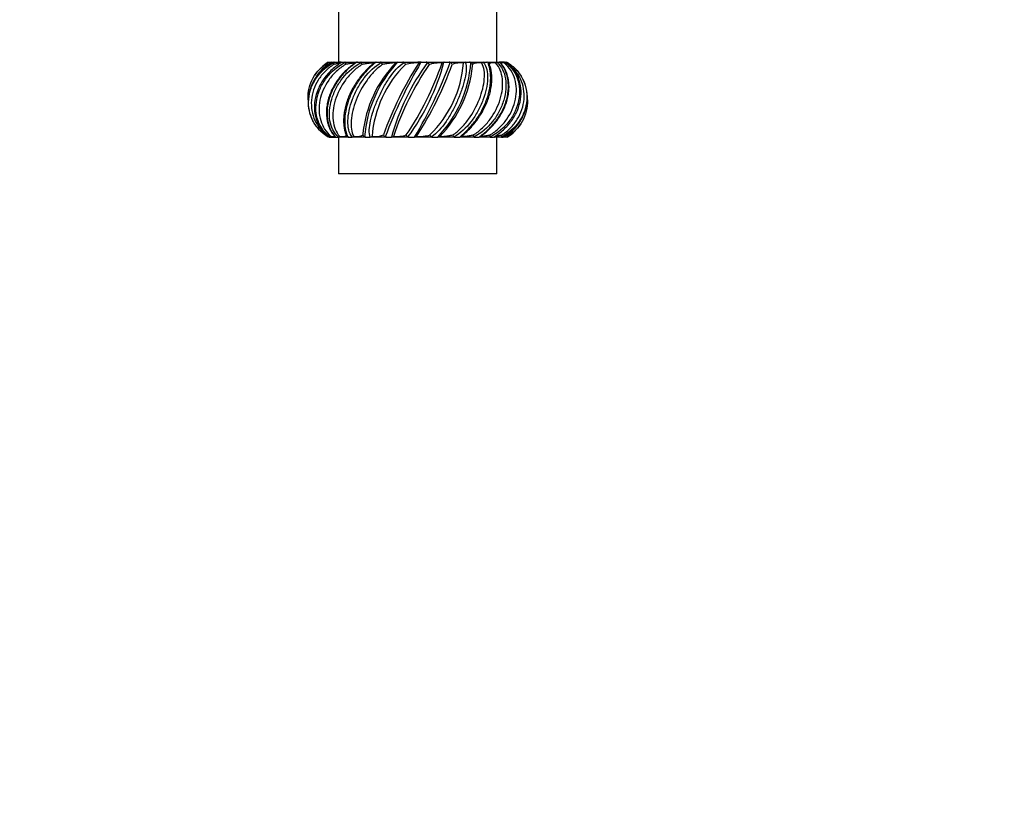
# Model space of a CAD drawing. Units: millimetres. Extents: x 0 to 1507, y 0 to 3643.
# Drawn here: x 1003 to 1240, y 1325 to 1514 of the extents above; entities that cross this region are included whole.
import ezdxf
from ezdxf import colors
from ezdxf.entities.mleader import LeaderData, LeaderLine
from ezdxf.math import Vec2, Vec3

# ---------------------------------------------------------------- set-up
doc = ezdxf.new("R2010")
doc.units = ezdxf.units.MM
doc.layers.add('DV5_Défaut', color=7, linetype='Continuous')
doc.layers.add('Défaut', color=7, linetype='Continuous')

# ---------------------------------------------------------------- blocks, each defined once
blk = doc.blocks.new('_DOT')
at = {"color": 0}
blk.add_line((0, 0), (-1, 0), dxfattribs=at)
at = {"color": 0, "const_width": 0.333}
blk.add_lwpolyline([(-0.1665, 0, 1), (0.1665, 0, 1)], format="xyb", close=True, dxfattribs=at)
blk = doc.blocks.new('SE4')
at = {"layer": 'DV5_Défaut', "color": 7, "linetype": 'Continuous'}
for p, q in [((1079.87, 1526.16), (1079.87, 1504.16)), ((1117.87, 1504.16), (1117.87, 1526.16)), ((1077.38, 1504.16), (1077.38, 1504.16)), ((1077.47, 1504.16), (1078.11, 1504.16)), ((1078.32, 1504.16), (1078.73, 1504.16)), ((1078.32, 1504.16), (1078.32, 1504.16)), ((1078.73, 1504.16), (1080.53, 1504.16)), ((1080.41, 1504.16), (1079.87, 1504.16)), ((1080.66, 1504.16), (1081.36, 1504.16)), ((1081.36, 1504.16), (1084.1, 1504.16)), ((1084.24, 1504.16), (1085.19, 1504.16)), ((1084.39, 1504.16), (1084.27, 1504.16)), ((1085.19, 1504.16), (1088.64, 1504.16)), ((1088.81, 1504.16), (1089.94, 1504.16)), ((1088.85, 1504.16), (1088.83, 1504.16)), ((1089.94, 1504.16), (1094.07, 1504.16)), ((1094.07, 1504.16), (1094.06, 1504.16)), ((1094.07, 1504.16), (1095.31, 1504.16)), ((1095.31, 1504.16), (1099.66, 1504.16)), ((1099.66, 1504.16), (1098.87, 1504.16)), ((1099.66, 1504.16), (1099.65, 1504.16)), ((1099.66, 1504.16), (1100.92, 1504.16)), ((1100.92, 1504.16), (1105.19, 1504.16)), ((1105.19, 1504.16), (1105.18, 1504.16)), ((1105.19, 1504.16), (1106.39, 1504.16)), ((1106.39, 1504.16), (1110.3, 1504.16)), ((1110.3, 1504.16), (1110.28, 1504.16)), ((1110.3, 1504.16), (1111.35, 1504.16)), ((1111.35, 1504.16), (1114.62, 1504.16)), ((1114.62, 1504.16), (1114.61, 1504.16)), ((1114.62, 1504.16), (1115.45, 1504.16)), ((1115.64, 1504.16), (1117.87, 1504.16)), ((1116.15, 1503.48), (1116.08, 1503.7)), ((1117.87, 1504.16), (1118.43, 1504.16)), ((1117.87, 1504.16), (1117.87, 1504.16)), ((1119.71, 1504.16), (1118.54, 1504.16)), ((1119.83, 1504.16), (1119.82, 1504.16)), ((1119.83, 1504.16), (1120.07, 1504.16)), ((1077.67, 1486.16), (1077.91, 1486.16)), ((1077.91, 1486.16), (1077.91, 1486.16)), ((1078.02, 1486.16), (1079.2, 1486.16)), ((1079.31, 1486.16), (1079.87, 1486.16)), ((1079.87, 1486.16), (1079.87, 1486.16)), ((1082.04, 1486.16), (1079.87, 1486.16)), ((1079.87, 1486.16), (1079.87, 1477.36)), ((1081.59, 1486.84), (1081.66, 1486.62)), ((1082.3, 1486.16), (1082.14, 1486.16)), ((1082.29, 1486.16), (1083.12, 1486.16)), ((1083.12, 1486.16), (1083.13, 1486.16)), ((1086.39, 1486.16), (1083.12, 1486.16)), ((1086.39, 1486.16), (1087.44, 1486.16)), ((1087.44, 1486.16), (1087.45, 1486.16)), ((1091.35, 1486.16), (1087.44, 1486.16)), ((1091.35, 1486.16), (1092.55, 1486.16)), ((1092.55, 1486.16), (1092.56, 1486.16)), ((1096.82, 1486.16), (1092.55, 1486.16)), ((1096.82, 1486.16), (1098.08, 1486.16)), ((1098.08, 1486.16), (1098.09, 1486.16)), ((1102.43, 1486.16), (1098.08, 1486.16)), ((1098.87, 1486.16), (1098.08, 1486.16)), ((1102.43, 1486.16), (1103.67, 1486.16)), ((1103.67, 1486.16), (1103.68, 1486.16)), ((1107.8, 1486.16), (1103.67, 1486.16)), ((1107.8, 1486.16), (1108.93, 1486.16)), ((1112.55, 1486.16), (1109.12, 1486.16)), ((1112.55, 1486.16), (1113.5, 1486.16)), ((1113.35, 1486.16), (1113.47, 1486.16)), ((1116.38, 1486.16), (1113.64, 1486.16)), ((1116.38, 1486.16), (1117.08, 1486.16)), ((1117.23, 1486.16), (1117.33, 1486.16)), ((1119.01, 1486.16), (1117.32, 1486.16)), ((1117.87, 1486.16), (1117.62, 1486.16)), ((1117.87, 1477.36), (1117.87, 1486.16)), ((1119.01, 1486.16), (1119.42, 1486.16)), ((1119.42, 1486.16), (1119.42, 1486.16)), ((1120.27, 1486.16), (1119.62, 1486.16)), ((1120.36, 1486.16), (1120.36, 1486.16)), ((1117.87, 1477.36), (1079.87, 1477.36))]:
    blk.add_line(p, q, dxfattribs=at)
for centre, radius, start, end in [((1082.97, 1495.16), 10.6, 139.0388, 146.7603), ((1082.97, 1495.16), 10.6, 134.3179, 135.9853), ((1083.46, 1504.07), 1.99, 178.81, 192.4624), ((1084.25, 1503.7), 0.456, 92.5245, 142.4158), ((1083.02, 1503.07), 2.56, 12.8205, 23.9736), ((1113.88, 1484.25), 28.31, 135.8028, 174.212), ((1115.23, 1484.05), 29.2, 136.4782, 175.7563), ((1114.93, 1484.29), 27.12, 134.4824, 175.6631), ((1088.82, 1503.53), 0.631, 91.6476, 134.0925), ((1089.37, 1503.37), 1.09, 14.3407, 42.7377), ((1168.73, 1458.9), 82.9, 147.0595, 160.4215), ((1195.63, 1447.16), 111.63, 149.2971, 159.5252), ((1145.03, 1471.91), 54.37, 143.6904, 164.8092), ((1161.09, 1463.36), 71.83, 145.895, 161.3461), ((1094.08, 1503.39), 0.77, 91.5135, 129.7416), ((1095.34, 1503.58), 0.585, 65.7407, 93.3376), ((1095.07, 1503.39), 0.886, 16.5401, 54.8184), ((1098.64, 1493.47), 10.52, 87.2022, 104.9723), ((1036.65, 1526.96), 71.83, 325.895, 341.3461), ((1052.71, 1518.41), 54.37, 323.6904, 344.8092), ((1002.11, 1543.16), 111.63, 329.2971, 339.5252), ((1029.01, 1531.42), 82.9, 327.0595, 340.4215), ((1099.67, 1503.32), 0.836, 91.7273, 128.0878), ((1100.95, 1503.43), 0.734, 68.4755, 92.2025), ((1100.83, 1503.38), 0.824, 18.1542, 62.1258), ((1104.1, 1495.35), 8.65, 86.0163, 106.7131), ((1082.81, 1506.03), 27.12, 314.4824, 355.6631), ((1082.51, 1506.27), 29.2, 316.4782, 355.7563), ((1083.86, 1506.07), 28.31, 315.8028, 354.212), ((1105.21, 1503.35), 0.813, 92.2715, 128.6824), ((1106.41, 1503.36), 0.802, 69.4792, 91.3838), ((1106.37, 1503.39), 0.788, 18.4308, 66.2396), ((1109.21, 1498.04), 5.97, 83.8264, 110.5263), ((1110.33, 1503.45), 0.707, 93.3722, 131.6653), ((1111.35, 1503.39), 0.772, 69.1149, 90.5853), ((1111.35, 1503.42), 0.743, 17.0139, 68.0121), ((1083.86, 1506.07), 28.31, 354.212, 355.0645), ((1114.67, 1503.61), 0.549, 95.7527, 137.8002), ((1115.45, 1503.51), 0.653, 67.2839, 89.4561), ((1115.44, 1503.48), 0.686, 13.7248, 67.6642), ((1118.4, 1503.68), 0.485, 63.4145, 87.1021), ((1118.36, 1503.55), 0.624, 41.0614, 64.8085), ((1114.77, 1495.16), 10.6, 40.2754, 45.7709), ((1114.77, 1495.16), 10.6, 33.2944, 37.7629), ((1082.97, 1495.16), 10.6, 213.2944, 217.7629), ((1082.97, 1495.16), 10.6, 220.2754, 225.7709), ((1114.77, 1495.16), 10.6, 319.0388, 326.7603), ((1079.38, 1486.78), 0.624, 221.0614, 244.8085), ((1079.33, 1486.64), 0.485, 243.4145, 267.1021), ((1082.3, 1486.85), 0.686, 193.7248, 247.6642), ((1082.29, 1486.81), 0.653, 247.2839, 269.4561), ((1083.07, 1486.71), 0.549, 275.7527, 317.8002), ((1113.88, 1484.25), 28.31, 174.212, 175.0645), ((1086.39, 1486.9), 0.743, 197.0139, 248.0121), ((1086.39, 1486.93), 0.772, 249.1149, 270.5853), ((1087.41, 1486.87), 0.707, 273.3722, 311.6653), ((1088.53, 1492.28), 5.97, 263.8264, 290.5263), ((1091.37, 1486.93), 0.788, 198.4308, 246.2396), ((1091.33, 1486.96), 0.802, 249.4792, 271.3838), ((1092.53, 1486.97), 0.813, 272.2715, 308.6824), ((1093.64, 1494.97), 8.65, 266.0163, 286.7131), ((1096.91, 1486.94), 0.824, 198.1542, 242.1258), ((1096.79, 1486.89), 0.734, 248.4755, 272.2025), ((1098.07, 1487), 0.836, 271.7273, 308.0878), ((1099.1, 1496.85), 10.52, 267.2022, 284.9723), ((1102.67, 1486.93), 0.886, 196.5401, 234.8184), ((1102.4, 1486.74), 0.585, 245.7407, 273.3376), ((1103.66, 1486.93), 0.77, 271.5135, 309.7416), ((1108.37, 1486.95), 1.09, 194.3407, 222.7377), ((1108.92, 1486.79), 0.631, 271.6476, 314.0925), ((1114.72, 1487.25), 2.56, 192.8205, 203.9736), ((1113.49, 1486.62), 0.456, 272.5245, 322.4158), ((1114.28, 1486.25), 1.99, 358.81, 12.4624), ((1114.77, 1495.16), 10.6, 314.3179, 315.9853)]:
    blk.add_arc(centre, radius, start, end, dxfattribs=at)
for points, knots in [([(1078.32, 1504.16), (1077.46, 1503.65), (1076.68, 1503.06), (1075.28, 1501.73), (1074.67, 1501), (1073.67, 1499.41), (1073.27, 1498.58), (1072.72, 1496.85), (1072.56, 1495.94), (1072.49, 1494.16), (1072.58, 1493.26), (1072.99, 1491.53), (1073.31, 1490.71), (1073.86, 1489.73), (1073.98, 1489.53), (1074.11, 1489.34)], [0, 0, 0, 0, 0.159756, 0.159756, 0.319512, 0.319512, 0.479268, 0.479268, 0.639024, 0.639024, 0.79878, 0.79878, 0.958536, 0.958536, 1, 1, 1, 1]), ([(1072.53, 1495.17), (1072.53, 1495.2), (1072.53, 1495.24), (1072.49, 1496.16), (1072.58, 1497.06), (1072.99, 1498.79), (1073.31, 1499.61), (1074.62, 1501.94), (1075.92, 1503.23), (1077.42, 1504.11)], [0, 0, 0, 0, 0.00873, 0.00873, 0.256547, 0.256547, 0.504365, 0.504365, 1, 1, 1, 1]), ([(1077.38, 1486.16), (1076.56, 1486.67), (1075.85, 1487.26), (1074.6, 1488.6), (1074.09, 1489.33), (1073.28, 1490.91), (1073, 1491.74), (1072.66, 1493.47), (1072.61, 1494.38), (1072.75, 1496.16), (1072.95, 1497.06), (1073.57, 1498.79), (1073.99, 1499.61), (1075.59, 1501.94), (1077.06, 1503.23), (1078.76, 1504.11)], [0, 0, 0, 0, 0.125, 0.125, 0.25, 0.25, 0.375, 0.375, 0.5, 0.5, 0.625, 0.625, 0.75, 0.75, 1, 1, 1, 1]), ([(1078.69, 1503.64), (1077.93, 1503.15), (1077.23, 1502.59), (1075.97, 1501.32), (1075.41, 1500.61), (1074.02, 1498.38), (1073.46, 1496.7), (1073.2, 1493.35), (1073.49, 1491.68), (1074.53, 1489.43), (1074.97, 1488.74), (1076.04, 1487.45), (1076.67, 1486.86), (1077.39, 1486.34)], [0, 0, 0, 0, 0.125, 0.125, 0.25, 0.25, 0.5, 0.5, 0.75, 0.75, 0.875, 0.875, 1, 1, 1, 1]), ([(1080.65, 1504.16), (1079.82, 1503.65), (1079.02, 1503.06), (1077.56, 1501.73), (1076.91, 1501), (1075.77, 1499.41), (1075.3, 1498.58), (1074.57, 1496.85), (1074.31, 1495.94), (1074.03, 1494.16), (1074, 1493.26), (1074.18, 1491.53), (1074.38, 1490.71), (1075.31, 1488.38), (1076.34, 1487.09), (1077.54, 1486.21)], [0, 0, 0, 0, 0.125, 0.125, 0.25, 0.25, 0.375, 0.375, 0.5, 0.5, 0.625, 0.625, 0.75, 0.75, 1, 1, 1, 1]), ([(1077.91, 1486.16), (1077.18, 1486.67), (1076.58, 1487.26), (1075.58, 1488.6), (1075.2, 1489.33), (1074.64, 1490.91), (1074.48, 1491.74), (1074.38, 1493.47), (1074.45, 1494.38), (1074.79, 1496.16), (1075.08, 1497.06), (1075.87, 1498.79), (1076.36, 1499.61), (1078.14, 1501.94), (1079.68, 1503.23), (1081.46, 1504.11)], [0, 0, 0, 0, 0.125, 0.125, 0.25, 0.25, 0.375, 0.375, 0.5, 0.5, 0.625, 0.625, 0.75, 0.75, 1, 1, 1, 1]), ([(1077.24, 1503.64), (1076.57, 1503.15), (1075.95, 1502.59), (1075.05, 1501.54), (1074.73, 1501.09), (1074.44, 1500.62)], [0, 0, 0, 0, 0.602684, 0.602684, 1, 1, 1, 1]), ([(1081.51, 1503.64), (1080.71, 1503.15), (1079.98, 1502.59), (1078.63, 1501.32), (1078.01, 1500.61), (1076.44, 1498.38), (1075.72, 1496.7), (1075.06, 1493.35), (1075.11, 1491.68), (1075.78, 1489.43), (1076.1, 1488.74), (1076.92, 1487.45), (1077.43, 1486.86), (1078.05, 1486.34)], [0, 0, 0, 0, 0.125, 0.125, 0.25, 0.25, 0.5, 0.5, 0.75, 0.75, 0.875, 0.875, 1, 1, 1, 1]), ([(1083.94, 1504.05), (1083.9, 1504.02), (1083.59, 1503.81), (1082.9, 1503.3), (1081.95, 1502.5), (1080.96, 1501.53), (1080.01, 1500.43), (1079.16, 1499.22), (1078.41, 1497.93), (1077.8, 1496.59), (1077.35, 1495.23), (1077.05, 1493.86), (1076.92, 1492.52), (1076.94, 1491.22), (1077.12, 1489.98), (1077.44, 1488.83), (1077.9, 1487.81), (1078.41, 1486.96), (1078.75, 1486.57), (1078.92, 1486.37)], [0, 0, 0, 0, 0.007045, 0.055962, 0.11221, 0.172899, 0.236223, 0.300629, 0.365522, 0.431146, 0.496569, 0.561404, 0.626171, 0.691505, 0.756093, 0.821147, 0.886777, 0.951704, 1, 1, 1, 1]), ([(1084.23, 1504.16), (1083.47, 1503.65), (1082.72, 1503.06), (1081.29, 1501.73), (1080.63, 1501), (1079.44, 1499.41), (1078.93, 1498.58), (1078.07, 1496.85), (1077.73, 1495.94), (1077.25, 1494.16), (1077.12, 1493.26), (1077.05, 1491.53), (1077.12, 1490.71), (1077.6, 1488.38), (1078.3, 1487.09), (1079.12, 1486.21)], [0, 0, 0, 0, 0.125, 0.125, 0.25, 0.25, 0.375, 0.375, 0.5, 0.5, 0.625, 0.625, 0.75, 0.75, 1, 1, 1, 1]), ([(1077.24, 1503.64), (1077.24, 1503.74), (1077.26, 1503.84), (1077.32, 1504), (1077.36, 1504.07), (1077.42, 1504.11)], [0, 0, 0, 0, 0.5, 0.5, 1, 1, 1, 1]), ([(1077.42, 1504.11), (1077.44, 1504.13), (1077.46, 1504.14), (1077.47, 1504.16), (1077.47, 1504.16), (1077.47, 1504.16)], [0, 0, 0, 0, 0.5, 0.5, 1, 1, 1, 1]), ([(1079.87, 1486.16), (1079.28, 1486.67), (1078.84, 1487.26), (1078.15, 1488.6), (1077.92, 1489.33), (1077.66, 1490.91), (1077.63, 1491.74), (1077.77, 1493.47), (1077.95, 1494.38), (1078.48, 1496.16), (1078.84, 1497.06), (1079.73, 1498.79), (1080.26, 1499.61), (1082.1, 1501.94), (1083.62, 1503.23), (1085.36, 1504.11)], [0, 0, 0, 0, 0.125, 0.125, 0.25, 0.25, 0.375, 0.375, 0.5, 0.5, 0.625, 0.625, 0.75, 0.75, 1, 1, 1, 1]), ([(1085.52, 1503.64), (1084.74, 1503.15), (1084.01, 1502.59), (1082.67, 1501.32), (1082.04, 1500.61), (1080.4, 1498.38), (1079.56, 1496.7), (1078.54, 1493.35), (1078.36, 1491.68), (1078.61, 1489.43), (1078.78, 1488.74), (1079.3, 1487.45), (1079.65, 1486.86), (1080.13, 1486.34)], [0, 0, 0, 0, 0.125, 0.125, 0.25, 0.25, 0.5, 0.5, 0.75, 0.75, 0.875, 0.875, 1, 1, 1, 1]), ([(1078.69, 1503.64), (1078.68, 1503.74), (1078.68, 1503.84), (1078.7, 1504), (1078.72, 1504.07), (1078.76, 1504.11)], [0, 0, 0, 0, 0.5, 0.5, 1, 1, 1, 1]), ([(1080.34, 1503.94), (1080.31, 1503.94), (1080.28, 1503.93), (1080.03, 1503.88), (1079.78, 1503.84), (1079.25, 1503.74), (1078.97, 1503.69), (1078.69, 1503.64)], [0, 0, 0, 0, 0.070695, 0.070695, 0.535347, 0.535347, 1, 1, 1, 1]), ([(1078.76, 1504.11), (1078.77, 1504.13), (1078.77, 1504.14), (1078.76, 1504.16), (1078.75, 1504.16), (1078.73, 1504.16)], [0, 0, 0, 0, 0.5, 0.5, 1, 1, 1, 1]), ([(1088.42, 1504.02), (1088.41, 1504.01), (1088.21, 1503.85), (1087.68, 1503.4), (1086.87, 1502.66), (1085.96, 1501.72), (1085.06, 1500.65), (1084.19, 1499.46), (1083.4, 1498.2), (1082.7, 1496.87), (1082.11, 1495.52), (1081.66, 1494.16), (1081.33, 1492.82), (1081.12, 1491.52), (1081.05, 1490.29), (1081.08, 1489.13), (1081.23, 1488.09), (1081.42, 1487.31), (1081.54, 1486.97), (1081.59, 1486.84)], [0, 0, 0, 0, 0.000764, 0.046351, 0.102816, 0.163796, 0.228907, 0.295051, 0.361859, 0.429364, 0.496926, 0.563837, 0.630882, 0.698385, 0.765348, 0.832509, 0.900672, 0.967747, 1, 1, 1, 1]), ([(1088.8, 1504.16), (1088.18, 1503.65), (1087.52, 1503.06), (1086.22, 1501.73), (1085.6, 1501), (1084.44, 1499.41), (1083.91, 1498.58), (1082.99, 1496.85), (1082.59, 1495.94), (1081.96, 1494.16), (1081.72, 1493.26), (1081.41, 1491.53), (1081.34, 1490.71), (1081.34, 1488.38), (1081.66, 1487.09), (1082.04, 1486.21)], [0, 0, 0, 0, 0.125, 0.125, 0.25, 0.25, 0.375, 0.375, 0.5, 0.5, 0.625, 0.625, 0.75, 0.75, 1, 1, 1, 1]), ([(1081.46, 1504.11), (1081.47, 1504.13), (1081.46, 1504.14), (1081.42, 1504.16), (1081.39, 1504.16), (1081.36, 1504.16)], [0, 0, 0, 0, 0.5, 0.5, 1, 1, 1, 1]), ([(1084.01, 1504.01), (1084.02, 1504.02), (1084.01, 1504.02), (1083.99, 1504.02), (1083.96, 1504.02), (1083.9, 1504.01), (1083.86, 1504), (1083.76, 1503.99), (1083.71, 1503.99), (1083.54, 1503.96), (1083.42, 1503.94), (1083.01, 1503.88), (1082.72, 1503.84), (1082.13, 1503.74), (1081.82, 1503.69), (1081.51, 1503.64)], [0, 0, 0, 0, 0.061509, 0.061509, 0.133701, 0.133701, 0.205892, 0.205892, 0.278084, 0.278084, 0.422467, 0.422467, 0.711234, 0.711234, 1, 1, 1, 1]), ([(1083.13, 1486.16), (1082.71, 1486.67), (1082.46, 1487.26), (1082.13, 1488.6), (1082.06, 1489.33), (1082.11, 1490.91), (1082.22, 1491.74), (1082.6, 1493.47), (1082.87, 1494.38), (1083.55, 1496.16), (1083.96, 1497.06), (1084.91, 1498.79), (1085.43, 1499.61), (1087.21, 1501.94), (1088.59, 1503.23), (1090.18, 1504.11)], [0, 0, 0, 0, 0.125, 0.125, 0.25, 0.25, 0.375, 0.375, 0.5, 0.5, 0.625, 0.625, 0.75, 0.75, 1, 1, 1, 1]), ([(1090.43, 1503.64), (1089.72, 1503.15), (1089.06, 1502.59), (1087.81, 1501.32), (1087.22, 1500.61), (1085.61, 1498.38), (1084.71, 1496.7), (1083.41, 1493.35), (1083, 1491.68), (1082.81, 1489.43), (1082.83, 1488.74), (1083.01, 1487.45), (1083.19, 1486.86), (1083.48, 1486.34)], [0, 0, 0, 0, 0.125, 0.125, 0.25, 0.25, 0.5, 0.5, 0.75, 0.75, 0.875, 0.875, 1, 1, 1, 1]), ([(1085.36, 1504.11), (1085.35, 1504.13), (1085.33, 1504.14), (1085.26, 1504.16), (1085.23, 1504.16), (1085.19, 1504.16)], [0, 0, 0, 0, 0.5, 0.5, 1, 1, 1, 1]), ([(1088.39, 1504.01), (1088.39, 1504.01), (1088.39, 1504.01), (1088.37, 1504.02), (1088.34, 1504.02), (1088.28, 1504.02), (1088.23, 1504.02), (1088.13, 1504.01), (1088.08, 1504), (1087.95, 1503.99), (1087.89, 1503.99), (1087.68, 1503.96), (1087.53, 1503.94), (1087.08, 1503.88), (1086.77, 1503.84), (1086.14, 1503.74), (1085.83, 1503.69), (1085.52, 1503.64)], [0, 0, 0, 0, 0.010045, 0.010045, 0.080756, 0.080756, 0.151467, 0.151467, 0.222178, 0.222178, 0.292889, 0.292889, 0.434311, 0.434311, 0.717156, 0.717156, 1, 1, 1, 1]), ([(1087.45, 1486.16), (1087.25, 1486.67), (1087.19, 1487.26), (1087.25, 1488.6), (1087.36, 1489.33), (1087.71, 1490.91), (1087.95, 1491.74), (1088.54, 1493.47), (1088.89, 1494.38), (1089.67, 1496.16), (1090.1, 1497.06), (1091.03, 1498.79), (1091.52, 1499.61), (1093.11, 1501.94), (1094.26, 1503.23), (1095.58, 1504.11)], [0, 0, 0, 0, 0.125, 0.125, 0.25, 0.25, 0.375, 0.375, 0.5, 0.5, 0.625, 0.625, 0.75, 0.75, 1, 1, 1, 1]), ([(1090.18, 1504.11), (1090.15, 1504.13), (1090.12, 1504.14), (1090.04, 1504.16), (1089.99, 1504.16), (1089.94, 1504.16)], [0, 0, 0, 0, 0.5, 0.5, 1, 1, 1, 1]), ([(1093.59, 1503.98), (1093.57, 1504), (1093.54, 1504.01), (1093.43, 1504.02), (1093.39, 1504.02), (1093.29, 1504.02), (1093.23, 1504.02), (1093.1, 1504.01), (1093.03, 1504), (1092.89, 1503.99), (1092.81, 1503.99), (1092.58, 1503.96), (1092.42, 1503.94), (1091.95, 1503.88), (1091.64, 1503.84), (1091.02, 1503.74), (1090.73, 1503.69), (1090.43, 1503.64)], [0, 0, 0, 0, 0.125, 0.125, 0.1875, 0.1875, 0.25, 0.25, 0.3125, 0.3125, 0.375, 0.375, 0.5, 0.5, 0.75, 0.75, 1, 1, 1, 1]), ([(1110.28, 1504.16), (1110.49, 1503.65), (1110.55, 1503.06), (1110.49, 1501.73), (1110.38, 1501), (1110.03, 1499.41), (1109.79, 1498.58), (1109.2, 1496.85), (1108.85, 1495.94), (1108.07, 1494.16), (1107.64, 1493.26), (1106.71, 1491.53), (1106.22, 1490.71), (1104.63, 1488.38), (1103.48, 1487.09), (1102.15, 1486.21)], [0, 0, 0, 0, 0.125, 0.125, 0.25, 0.25, 0.375, 0.375, 0.5, 0.5, 0.625, 0.625, 0.75, 0.75, 1, 1, 1, 1]), ([(1107.31, 1486.68), (1108.02, 1487.17), (1108.68, 1487.73), (1109.93, 1489), (1110.52, 1489.71), (1112.13, 1491.94), (1113.03, 1493.63), (1114.33, 1496.97), (1114.74, 1498.64), (1114.93, 1500.89), (1114.91, 1501.58), (1114.73, 1502.87), (1114.55, 1503.47), (1114.26, 1503.98)], [0, 0, 0, 0, 0.125, 0.125, 0.25, 0.25, 0.5, 0.5, 0.75, 0.75, 0.875, 0.875, 1, 1, 1, 1]), ([(1114.61, 1504.16), (1115.03, 1503.65), (1115.28, 1503.06), (1115.61, 1501.73), (1115.67, 1501), (1115.63, 1499.41), (1115.51, 1498.58), (1115.14, 1496.85), (1114.86, 1495.94), (1114.19, 1494.16), (1113.78, 1493.26), (1112.83, 1491.53), (1112.3, 1490.71), (1110.53, 1488.38), (1109.15, 1487.09), (1107.56, 1486.21)], [0, 0, 0, 0, 0.125, 0.125, 0.25, 0.25, 0.375, 0.375, 0.5, 0.5, 0.625, 0.625, 0.75, 0.75, 1, 1, 1, 1]), ([(1108.94, 1486.16), (1109.56, 1486.67), (1110.22, 1487.26), (1111.51, 1488.6), (1112.13, 1489.33), (1113.3, 1490.91), (1113.83, 1491.74), (1114.75, 1493.47), (1115.15, 1494.38), (1115.78, 1496.16), (1116.02, 1497.06), (1116.33, 1498.79), (1116.4, 1499.61), (1116.4, 1501.94), (1116.07, 1503.23), (1115.7, 1504.11)], [0, 0, 0, 0, 0.125, 0.125, 0.25, 0.25, 0.375, 0.375, 0.5, 0.5, 0.625, 0.625, 0.75, 0.75, 1, 1, 1, 1]), ([(1109.32, 1486.3), (1109.33, 1486.31), (1109.53, 1486.47), (1110.06, 1486.92), (1110.87, 1487.66), (1111.78, 1488.6), (1112.68, 1489.67), (1113.55, 1490.86), (1114.34, 1492.12), (1115.04, 1493.45), (1115.62, 1494.8), (1116.08, 1496.16), (1116.41, 1497.5), (1116.62, 1498.8), (1116.69, 1500.03), (1116.66, 1501.19), (1116.51, 1502.23), (1116.32, 1503.02), (1116.2, 1503.35), (1116.15, 1503.48)], [0, 0, 0, 0, 0.000764, 0.046351, 0.102816, 0.163796, 0.228907, 0.295051, 0.361859, 0.429364, 0.496926, 0.563837, 0.630882, 0.698385, 0.765348, 0.832509, 0.900672, 0.967747, 1, 1, 1, 1]), ([(1114.26, 1503.98), (1114.12, 1504), (1113.96, 1504.01), (1113.72, 1504.02), (1113.64, 1504.02), (1113.49, 1504.02), (1113.41, 1504.02), (1113.26, 1504.01), (1113.19, 1504), (1113.06, 1503.99), (1113, 1503.99), (1112.84, 1503.96), (1112.74, 1503.94), (1112.49, 1503.88), (1112.37, 1503.84), (1112.18, 1503.74), (1112.11, 1503.69), (1112.06, 1503.64)], [0, 0, 0, 0, 0.125, 0.125, 0.1875, 0.1875, 0.25, 0.25, 0.3125, 0.3125, 0.375, 0.375, 0.5, 0.5, 0.75, 0.75, 1, 1, 1, 1]), ([(1112.22, 1486.68), (1113, 1487.17), (1113.73, 1487.73), (1115.07, 1489), (1115.69, 1489.71), (1117.34, 1491.94), (1118.18, 1493.63), (1119.2, 1496.97), (1119.38, 1498.64), (1119.13, 1500.89), (1118.96, 1501.58), (1118.44, 1502.87), (1118.08, 1503.47), (1117.61, 1503.98)], [0, 0, 0, 0, 0.125, 0.125, 0.25, 0.25, 0.5, 0.5, 0.75, 0.75, 0.875, 0.875, 1, 1, 1, 1]), ([(1117.87, 1504.16), (1118.46, 1503.65), (1118.9, 1503.06), (1119.59, 1501.73), (1119.82, 1501), (1120.08, 1499.41), (1120.11, 1498.58), (1119.97, 1496.85), (1119.79, 1495.94), (1119.26, 1494.16), (1118.9, 1493.26), (1118, 1491.53), (1117.48, 1490.71), (1115.63, 1488.38), (1114.12, 1487.09), (1112.38, 1486.21)], [0, 0, 0, 0, 0.125, 0.125, 0.25, 0.25, 0.375, 0.375, 0.5, 0.5, 0.625, 0.625, 0.75, 0.75, 1, 1, 1, 1]), ([(1113.51, 1486.16), (1114.26, 1486.67), (1115.02, 1487.26), (1116.45, 1488.6), (1117.11, 1489.33), (1118.3, 1490.91), (1118.81, 1491.74), (1119.67, 1493.47), (1120.01, 1494.38), (1120.48, 1496.16), (1120.62, 1497.06), (1120.69, 1498.79), (1120.62, 1499.61), (1120.14, 1501.94), (1119.44, 1503.23), (1118.62, 1504.11)], [0, 0, 0, 0, 0.125, 0.125, 0.25, 0.25, 0.375, 0.375, 0.5, 0.5, 0.625, 0.625, 0.75, 0.75, 1, 1, 1, 1]), ([(1113.8, 1486.27), (1113.84, 1486.3), (1114.15, 1486.51), (1114.84, 1487.02), (1115.79, 1487.82), (1116.78, 1488.79), (1117.72, 1489.89), (1118.58, 1491.1), (1119.33, 1492.39), (1119.94, 1493.73), (1120.39, 1495.09), (1120.68, 1496.46), (1120.82, 1497.8), (1120.8, 1499.1), (1120.62, 1500.34), (1120.3, 1501.49), (1119.84, 1502.51), (1119.32, 1503.36), (1118.99, 1503.75), (1118.82, 1503.95)], [0, 0, 0, 0, 0.007045, 0.055962, 0.11221, 0.172899, 0.236223, 0.300629, 0.365522, 0.431146, 0.496569, 0.561404, 0.626171, 0.691505, 0.756093, 0.821147, 0.886777, 0.951704, 1, 1, 1, 1]), ([(1117.61, 1503.98), (1117.46, 1504), (1117.3, 1504.01), (1117.06, 1504.02), (1116.99, 1504.02), (1116.84, 1504.02), (1116.77, 1504.02), (1116.65, 1504.01), (1116.59, 1504), (1116.49, 1503.99), (1116.45, 1503.99), (1116.33, 1503.96), (1116.27, 1503.94), (1116.13, 1503.88), (1116.09, 1503.84), (1116.07, 1503.76), (1116.07, 1503.72), (1116.08, 1503.69)], [0, 0, 0, 0, 0.135814, 0.135814, 0.203721, 0.203721, 0.271628, 0.271628, 0.339535, 0.339535, 0.407442, 0.407442, 0.543257, 0.543257, 0.814885, 0.814885, 1, 1, 1, 1]), ([(1116.23, 1486.68), (1117.03, 1487.17), (1117.76, 1487.73), (1119.11, 1489), (1119.72, 1489.71), (1121.3, 1491.94), (1122.02, 1493.63), (1122.68, 1496.97), (1122.63, 1498.64), (1121.96, 1500.89), (1121.64, 1501.58), (1120.82, 1502.87), (1120.31, 1503.47), (1119.69, 1503.98)], [0, 0, 0, 0, 0.125, 0.125, 0.25, 0.25, 0.5, 0.5, 0.75, 0.75, 0.875, 0.875, 1, 1, 1, 1]), ([(1119.82, 1504.16), (1120.56, 1503.65), (1121.16, 1503.06), (1122.16, 1501.73), (1122.54, 1501), (1123.09, 1499.41), (1123.26, 1498.58), (1123.36, 1496.85), (1123.29, 1495.94), (1122.94, 1494.16), (1122.66, 1493.26), (1121.87, 1491.53), (1121.38, 1490.71), (1119.6, 1488.38), (1118.05, 1487.09), (1116.27, 1486.21)], [0, 0, 0, 0, 0.125, 0.125, 0.25, 0.25, 0.375, 0.375, 0.5, 0.5, 0.625, 0.625, 0.75, 0.75, 1, 1, 1, 1]), ([(1117.09, 1486.16), (1117.92, 1486.67), (1118.71, 1487.26), (1120.18, 1488.6), (1120.83, 1489.33), (1121.97, 1490.91), (1122.44, 1491.74), (1123.17, 1493.47), (1123.43, 1494.38), (1123.71, 1496.16), (1123.74, 1497.06), (1123.56, 1498.79), (1123.36, 1499.61), (1122.43, 1501.94), (1121.39, 1503.23), (1120.2, 1504.11)], [0, 0, 0, 0, 0.125, 0.125, 0.25, 0.25, 0.375, 0.375, 0.5, 0.5, 0.625, 0.625, 0.75, 0.75, 1, 1, 1, 1]), ([(1119.69, 1503.98), (1119.53, 1504), (1119.38, 1504.01), (1119.16, 1504.02), (1119.09, 1504.02), (1118.97, 1504.02), (1118.91, 1504.02), (1118.83, 1504.01), (1118.8, 1504.01), (1118.77, 1504)], [0, 0, 0, 0, 0.419147, 0.419147, 0.628721, 0.628721, 0.838295, 0.838295, 1, 1, 1, 1]), ([(1120.36, 1504.16), (1121.18, 1503.65), (1121.89, 1503.06), (1123.14, 1501.73), (1123.65, 1501), (1124.46, 1499.41), (1124.74, 1498.58), (1125.08, 1496.85), (1125.13, 1495.94), (1124.99, 1494.16), (1124.79, 1493.26), (1124.17, 1491.53), (1123.75, 1490.71), (1122.15, 1488.38), (1120.68, 1487.09), (1118.98, 1486.21)], [0, 0, 0, 0, 0.125, 0.125, 0.25, 0.25, 0.375, 0.375, 0.5, 0.5, 0.625, 0.625, 0.75, 0.75, 1, 1, 1, 1]), ([(1119.05, 1486.68), (1119.81, 1487.17), (1120.51, 1487.73), (1121.77, 1489), (1122.33, 1489.71), (1123.72, 1491.94), (1124.28, 1493.63), (1124.54, 1496.97), (1124.25, 1498.64), (1123.21, 1500.89), (1122.77, 1501.58), (1121.7, 1502.87), (1121.07, 1503.47), (1120.35, 1503.98)], [0, 0, 0, 0, 0.125, 0.125, 0.25, 0.25, 0.5, 0.5, 0.75, 0.75, 0.875, 0.875, 1, 1, 1, 1]), ([(1120.2, 1504.11), (1120.16, 1504.13), (1120.13, 1504.14), (1120.09, 1504.16), (1120.08, 1504.16), (1120.07, 1504.16)], [0, 0, 0, 0, 0.5, 0.5, 1, 1, 1, 1]), ([(1119.42, 1486.16), (1120.28, 1486.67), (1121.06, 1487.26), (1122.46, 1488.6), (1123.06, 1489.33), (1124.07, 1490.91), (1124.46, 1491.74), (1125.02, 1493.47), (1125.18, 1494.38), (1125.25, 1496.16), (1125.16, 1497.06), (1124.75, 1498.79), (1124.42, 1499.61), (1123.88, 1500.59), (1123.76, 1500.79), (1123.63, 1500.98)], [0, 0, 0, 0, 0.159756, 0.159756, 0.319512, 0.319512, 0.479268, 0.479268, 0.639024, 0.639024, 0.79878, 0.79878, 0.958536, 0.958536, 1, 1, 1, 1]), ([(1125.21, 1495.15), (1125.21, 1495.12), (1125.21, 1495.08), (1125.25, 1494.16), (1125.16, 1493.26), (1124.75, 1491.53), (1124.42, 1490.71), (1123.12, 1488.38), (1121.82, 1487.09), (1120.32, 1486.21)], [0, 0, 0, 0, 0.00873, 0.00873, 0.256547, 0.256547, 0.504365, 0.504365, 1, 1, 1, 1]), ([(1120.5, 1486.68), (1121.17, 1487.17), (1121.79, 1487.73), (1122.69, 1488.78), (1123.01, 1489.23), (1123.3, 1489.7)], [0, 0, 0, 0, 0.602684, 0.602684, 1, 1, 1, 1]), ([(1077.54, 1486.21), (1077.58, 1486.19), (1077.6, 1486.18), (1077.64, 1486.16), (1077.66, 1486.16), (1077.67, 1486.16)], [0, 0, 0, 0, 0.5, 0.5, 1, 1, 1, 1]), ([(1078.05, 1486.34), (1078.21, 1486.32), (1078.36, 1486.31), (1078.58, 1486.3), (1078.65, 1486.3), (1078.77, 1486.3), (1078.83, 1486.31), (1078.91, 1486.31), (1078.94, 1486.31), (1078.97, 1486.32)], [0, 0, 0, 0, 0.419147, 0.419147, 0.628721, 0.628721, 0.838295, 0.838295, 1, 1, 1, 1]), ([(1080.13, 1486.34), (1080.28, 1486.32), (1080.44, 1486.31), (1080.68, 1486.3), (1080.75, 1486.3), (1080.9, 1486.3), (1080.97, 1486.31), (1081.09, 1486.31), (1081.15, 1486.32), (1081.25, 1486.33), (1081.29, 1486.33), (1081.41, 1486.36), (1081.47, 1486.38), (1081.61, 1486.44), (1081.65, 1486.48), (1081.67, 1486.56), (1081.67, 1486.6), (1081.66, 1486.63)], [0, 0, 0, 0, 0.1358142, 0.1358142, 0.2037212, 0.2037212, 0.2716283, 0.2716283, 0.3395354, 0.3395354, 0.4074425, 0.4074425, 0.5432566, 0.5432566, 0.814885, 0.814885, 1, 1, 1, 1]), ([(1083.48, 1486.34), (1083.62, 1486.32), (1083.78, 1486.31), (1084.02, 1486.3), (1084.1, 1486.3), (1084.25, 1486.3), (1084.33, 1486.31), (1084.48, 1486.31), (1084.55, 1486.32), (1084.67, 1486.33), (1084.73, 1486.33), (1084.9, 1486.36), (1085, 1486.38), (1085.24, 1486.44), (1085.37, 1486.48), (1085.56, 1486.58), (1085.63, 1486.63), (1085.68, 1486.68)], [0, 0, 0, 0, 0.125, 0.125, 0.1875, 0.1875, 0.25, 0.25, 0.3125, 0.3125, 0.375, 0.375, 0.5, 0.5, 0.75, 0.75, 1, 1, 1, 1]), ([(1104.15, 1486.34), (1104.16, 1486.32), (1104.2, 1486.31), (1104.3, 1486.3), (1104.35, 1486.3), (1104.45, 1486.3), (1104.51, 1486.31), (1104.64, 1486.31), (1104.71, 1486.32), (1104.85, 1486.33), (1104.93, 1486.33), (1105.16, 1486.36), (1105.32, 1486.38), (1105.79, 1486.44), (1106.1, 1486.48), (1106.71, 1486.58), (1107.01, 1486.63), (1107.31, 1486.68)], [0, 0, 0, 0, 0.125, 0.125, 0.1875, 0.1875, 0.25, 0.25, 0.3125, 0.3125, 0.375, 0.375, 0.5, 0.5, 0.75, 0.75, 1, 1, 1, 1]), ([(1107.56, 1486.21), (1107.59, 1486.19), (1107.62, 1486.18), (1107.7, 1486.16), (1107.75, 1486.16), (1107.8, 1486.16)], [0, 0, 0, 0, 0.5, 0.5, 1, 1, 1, 1]), ([(1109.35, 1486.31), (1109.35, 1486.31), (1109.35, 1486.31), (1109.37, 1486.3), (1109.39, 1486.3), (1109.46, 1486.3), (1109.51, 1486.31), (1109.6, 1486.31), (1109.66, 1486.32), (1109.79, 1486.33), (1109.85, 1486.33), (1110.06, 1486.36), (1110.21, 1486.38), (1110.66, 1486.44), (1110.97, 1486.48), (1111.6, 1486.58), (1111.91, 1486.63), (1112.22, 1486.68)], [0, 0, 0, 0, 0.010045, 0.010045, 0.080756, 0.080756, 0.151467, 0.151467, 0.222178, 0.222178, 0.292889, 0.292889, 0.434311, 0.434311, 0.717156, 0.717156, 1, 1, 1, 1]), ([(1112.38, 1486.21), (1112.39, 1486.19), (1112.41, 1486.18), (1112.48, 1486.16), (1112.51, 1486.16), (1112.55, 1486.16)], [0, 0, 0, 0, 0.5, 0.5, 1, 1, 1, 1]), ([(1113.72, 1486.31), (1113.72, 1486.3), (1113.73, 1486.3), (1113.75, 1486.3), (1113.78, 1486.31), (1113.84, 1486.31), (1113.88, 1486.32), (1113.97, 1486.33), (1114.03, 1486.33), (1114.2, 1486.36), (1114.32, 1486.38), (1114.72, 1486.44), (1115.02, 1486.48), (1115.61, 1486.58), (1115.92, 1486.63), (1116.23, 1486.68)], [0, 0, 0, 0, 0.061509, 0.061509, 0.133701, 0.133701, 0.205892, 0.205892, 0.278084, 0.278084, 0.422467, 0.422467, 0.711234, 0.711234, 1, 1, 1, 1]), ([(1116.27, 1486.21), (1116.27, 1486.19), (1116.28, 1486.18), (1116.32, 1486.16), (1116.35, 1486.16), (1116.38, 1486.16)], [0, 0, 0, 0, 0.5, 0.5, 1, 1, 1, 1]), ([(1117.4, 1486.38), (1117.43, 1486.38), (1117.46, 1486.39), (1117.71, 1486.44), (1117.96, 1486.48), (1118.49, 1486.58), (1118.76, 1486.63), (1119.05, 1486.68)], [0, 0, 0, 0, 0.070695, 0.070695, 0.535347, 0.535347, 1, 1, 1, 1]), ([(1118.98, 1486.21), (1118.97, 1486.19), (1118.97, 1486.18), (1118.98, 1486.16), (1118.99, 1486.16), (1119.01, 1486.16)], [0, 0, 0, 0, 0.5, 0.5, 1, 1, 1, 1]), ([(1118.98, 1486.21), (1119.02, 1486.25), (1119.04, 1486.32), (1119.06, 1486.48), (1119.06, 1486.58), (1119.05, 1486.68)], [0, 0, 0, 0, 0.5, 0.5, 1, 1, 1, 1]), ([(1120.32, 1486.21), (1120.3, 1486.19), (1120.28, 1486.18), (1120.27, 1486.16), (1120.27, 1486.16), (1120.27, 1486.16)], [0, 0, 0, 0, 0.5, 0.5, 1, 1, 1, 1]), ([(1120.32, 1486.21), (1120.38, 1486.25), (1120.42, 1486.32), (1120.48, 1486.48), (1120.5, 1486.58), (1120.5, 1486.68)], [0, 0, 0, 0, 0.5, 0.5, 1, 1, 1, 1])]:
    blk.add_open_spline(points, degree=3, knots=knots, dxfattribs=at)
for points in [[(1077.38, 1504.16), (1076.7, 1503.74), (1076.1, 1503.27), (1075.56, 1502.74)], [(1077.71, 1503.74), (1077.56, 1503.71), (1077.41, 1503.67), (1077.24, 1503.64)], [(1088.38, 1503.98), (1088.39, 1503.99), (1088.39, 1503.99), (1088.4, 1503.99)], [(1117.61, 1503.98), (1117.7, 1504.09), (1117.79, 1504.16), (1117.87, 1504.16)], [(1119.69, 1503.98), (1119.74, 1504.09), (1119.79, 1504.16), (1119.82, 1504.16)], [(1120.35, 1503.98), (1120.36, 1504.09), (1120.37, 1504.16), (1120.36, 1504.16)], [(1077.38, 1486.16), (1077.37, 1486.16), (1077.38, 1486.23), (1077.39, 1486.34)], [(1077.91, 1486.16), (1077.95, 1486.16), (1078, 1486.23), (1078.05, 1486.34)], [(1079.87, 1486.16), (1079.95, 1486.16), (1080.04, 1486.23), (1080.13, 1486.34)], [(1109.36, 1486.34), (1109.35, 1486.33), (1109.35, 1486.33), (1109.34, 1486.33)], [(1120.03, 1486.58), (1120.18, 1486.61), (1120.33, 1486.65), (1120.5, 1486.68)], [(1120.36, 1486.16), (1121.04, 1486.58), (1121.64, 1487.05), (1122.18, 1487.58)]]:
    blk.add_open_spline(points, degree=3, dxfattribs=at)

msp = doc.modelspace()

# ---------------------------------------------------------------- block references
at = {"layer": 'Défaut'}
msp.add_blockref('SE4', (0, 0), dxfattribs=at)

# ---------------------------------------------------------------- leaders
at = {"layer": 'Défaut', "color": 7, "linetype": 'Continuous'}
ml = msp.add_multileader_mtext('Standard', dxfattribs=at)
ml.set_content('{\\pxsm0.9;\\fSolid Edge ISO|b1||i0||c0|p34;\\W1.;06/11/2020\\P}', color=256)
ml.set_leader_properties()
ml.set_arrow_properties(name='DOT')
ml.build(insert=Vec2(0, 0))
ml.multileader.update_dxf_attribs({"leader_type": 0, "dogleg_length": 0, "arrow_head_size": 12})
ctx = ml.context
ctx.base_point, ctx.char_height, ctx.arrow_head_size, ctx.landing_gap_size = Vec3(1152.26, 3635.54), 12, 12, 4.2
notes = []
notes.append((ctx, [(0, (0, 0, 0), (0, 0), (1, 0), 1, [])]))
ctx.mtext.insert = Vec3(1154.26, 3641.66)
for ctx, leaders in notes:
    for number, flags, end, landing, length, lines in leaders:
        leader = LeaderData()
        leader.index, (leader.has_last_leader_line, leader.has_dogleg_vector, leader.attachment_direction) = number, flags
        leader.last_leader_point, leader.dogleg_vector, leader.dogleg_length = Vec3(end), Vec3(landing), length
        for number, points, colour, breaks in lines:
            line = LeaderLine()
            line.index, line.vertices, line.color, line.breaks = number, Vec3.list(points), colors.encode_raw_color(colour), breaks
            leader.lines.append(line)
        ctx.leaders.append(leader)

doc.saveas('drawing.dxf')
